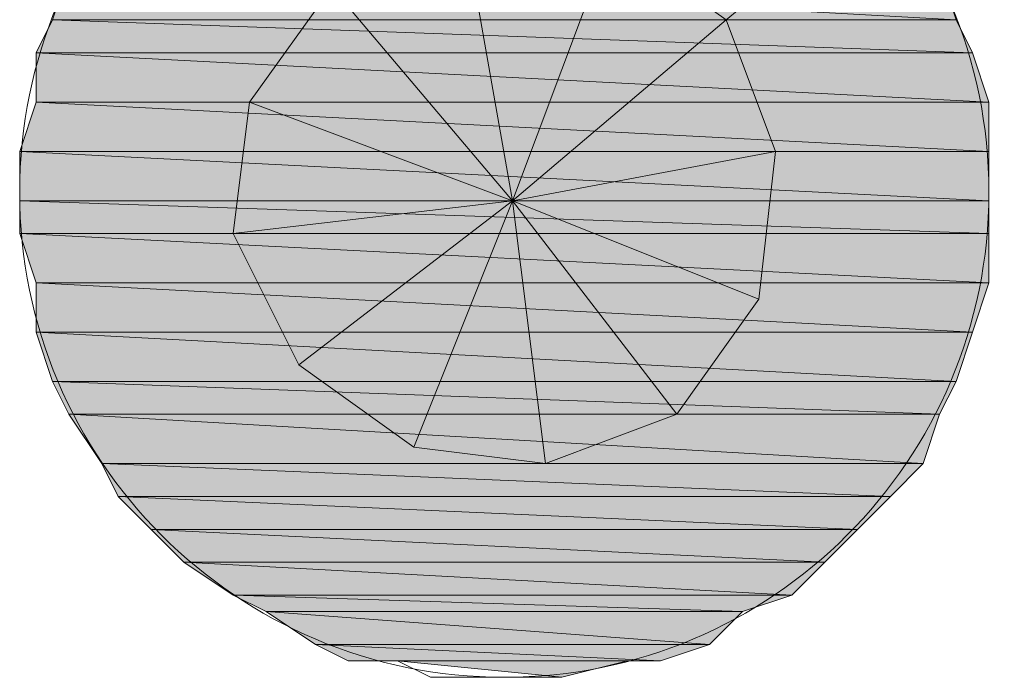
# Model space of a CAD drawing. Units: millimetres. Extents: x -156 to 119, y -662 to -463.
# Drawn here: x -92 to -91, y -575 to -574 of the extents above; entities that cross this region are included whole.
import ezdxf

# ---------------------------------------------------------------- set-up
doc = ezdxf.new("R2010")
doc.units = ezdxf.units.MM
doc.header["$LTSCALE"] = 4
doc.layers.add('Layer 1', color=7, linetype='Continuous', lineweight=0)

msp = doc.modelspace()

# ---------------------------------------------------------------- hatches: boundary and pattern name
at = {"layer": 'Layer 1'}
h = msp.add_hatch(color=7, dxfattribs=at)
h.dxf.hatch_style = 2
edge = h.paths.add_edge_path()
edge.add_spline(control_points=[(-90.8594, -573.751), (-90.8594, -573.751), (-91.0076, -573.6452), (-91.0076, -573.6452), (-91.0076, -573.6452), (-91.1346, -573.9839), (-91.1346, -573.9839), (-91.1346, -573.9839), (-90.8594, -573.751), (-90.8594, -573.751)], knot_values=[0, 0, 0, 0, 1, 1, 1, 2, 2, 2, 3, 3, 3, 3], degree=3, periodic=0)
edge = h.paths.add_edge_path()
edge.add_spline(control_points=[(-91.0076, -573.6452), (-91.0076, -573.6452), (-91.1346, -573.9839), (-91.1346, -573.9839), (-91.1346, -573.9839), (-91.1981, -573.624), (-91.1981, -573.624), (-91.1981, -573.624), (-91.0076, -573.6452), (-91.0076, -573.6452)], knot_values=[0, 0, 0, 0, 1, 1, 1, 2, 2, 2, 3, 3, 3, 3], degree=3, periodic=0)
edge = h.paths.add_edge_path()
edge.add_spline(control_points=[(-91.1346, -573.9839), (-91.1346, -573.9839), (-91.1981, -573.624), (-91.1981, -573.624), (-91.1981, -573.624), (-91.3674, -573.7087), (-91.3674, -573.7087), (-91.3674, -573.7087), (-91.1346, -573.9839), (-91.1346, -573.9839)], knot_values=[0, 0, 0, 0, 1, 1, 1, 2, 2, 2, 3, 3, 3, 3], degree=3, periodic=0)
h = msp.add_hatch(color=7, dxfattribs=at)
h.dxf.hatch_style = 2
edge = h.paths.add_edge_path()
edge.add_spline(control_points=[(-90.5843, -573.6875), (-90.5843, -573.6875), (-91.7061, -573.6875), (-91.7061, -573.6875), (-91.7061, -573.6875), (-90.5631, -573.751), (-90.5631, -573.751), (-90.5631, -573.751), (-90.5843, -573.6875), (-90.5843, -573.6875)], knot_values=[0, 0, 0, 0, 1, 1, 1, 2, 2, 2, 3, 3, 3, 3], degree=3, periodic=0)
edge = h.paths.add_edge_path()
edge.add_spline(control_points=[(-91.7061, -573.6875), (-91.7061, -573.6875), (-90.5631, -573.751), (-90.5631, -573.751), (-90.5631, -573.751), (-91.7272, -573.751), (-91.7272, -573.751), (-91.7272, -573.751), (-91.7061, -573.6875), (-91.7061, -573.6875)], knot_values=[0, 0, 0, 0, 1, 1, 1, 2, 2, 2, 3, 3, 3, 3], degree=3, periodic=0)
h = msp.add_hatch(color=7, dxfattribs=at)
h.dxf.hatch_style = 2
edge = h.paths.add_edge_path()
edge.add_spline(control_points=[(-91.3674, -573.7087), (-91.3674, -573.7087), (-91.4733, -573.8569), (-91.4733, -573.8569), (-91.4733, -573.8569), (-91.1346, -573.9839), (-91.1346, -573.9839), (-91.1346, -573.9839), (-91.3674, -573.7087), (-91.3674, -573.7087)], knot_values=[0, 0, 0, 0, 1, 1, 1, 2, 2, 2, 3, 3, 3, 3], degree=3, periodic=0)
edge = h.paths.add_edge_path()
edge.add_spline(control_points=[(-91.4733, -573.8569), (-91.4733, -573.8569), (-91.1346, -573.9839), (-91.1346, -573.9839), (-91.1346, -573.9839), (-91.4944, -574.0262), (-91.4944, -574.0262), (-91.4944, -574.0262), (-91.4733, -573.8569), (-91.4733, -573.8569)], knot_values=[0, 0, 0, 0, 1, 1, 1, 2, 2, 2, 3, 3, 3, 3], degree=3, periodic=0)
edge = h.paths.add_edge_path()
edge.add_spline(control_points=[(-91.1346, -573.9839), (-91.1346, -573.9839), (-91.4944, -574.0262), (-91.4944, -574.0262), (-91.4944, -574.0262), (-91.4098, -574.1955), (-91.4098, -574.1955), (-91.4098, -574.1955), (-91.1346, -573.9839), (-91.1346, -573.9839)], knot_values=[0, 0, 0, 0, 1, 1, 1, 2, 2, 2, 3, 3, 3, 3], degree=3, periodic=0)
h = msp.add_hatch(color=7, dxfattribs=at)
h.dxf.hatch_style = 2
edge = h.paths.add_edge_path()
edge.add_spline(control_points=[(-90.5631, -573.751), (-90.5631, -573.751), (-91.7272, -573.751), (-91.7272, -573.751), (-91.7272, -573.751), (-90.5419, -573.7934), (-90.5419, -573.7934), (-90.5419, -573.7934), (-90.5631, -573.751), (-90.5631, -573.751)], knot_values=[0, 0, 0, 0, 1, 1, 1, 2, 2, 2, 3, 3, 3, 3], degree=3, periodic=0)
edge = h.paths.add_edge_path()
edge.add_spline(control_points=[(-91.7272, -573.751), (-91.7272, -573.751), (-90.5419, -573.7934), (-90.5419, -573.7934), (-90.5419, -573.7934), (-91.7484, -573.7934), (-91.7484, -573.7934), (-91.7484, -573.7934), (-91.7272, -573.751), (-91.7272, -573.751)], knot_values=[0, 0, 0, 0, 1, 1, 1, 2, 2, 2, 3, 3, 3, 3], degree=3, periodic=0)
h = msp.add_hatch(color=7, dxfattribs=at)
h.dxf.hatch_style = 2
edge = h.paths.add_edge_path()
edge.add_spline(control_points=[(-90.9229, -574.259), (-90.9229, -574.259), (-90.8171, -574.1109), (-90.8171, -574.1109), (-90.8171, -574.1109), (-91.1346, -573.9839), (-91.1346, -573.9839), (-91.1346, -573.9839), (-90.9229, -574.259), (-90.9229, -574.259)], knot_values=[0, 0, 0, 0, 1, 1, 1, 2, 2, 2, 3, 3, 3, 3], degree=3, periodic=0)
edge = h.paths.add_edge_path()
edge.add_spline(control_points=[(-90.8171, -574.1109), (-90.8171, -574.1109), (-91.1346, -573.9839), (-91.1346, -573.9839), (-91.1346, -573.9839), (-90.7959, -573.9204), (-90.7959, -573.9204), (-90.7959, -573.9204), (-90.8171, -574.1109), (-90.8171, -574.1109)], knot_values=[0, 0, 0, 0, 1, 1, 1, 2, 2, 2, 3, 3, 3, 3], degree=3, periodic=0)
edge = h.paths.add_edge_path()
edge.add_spline(control_points=[(-91.1346, -573.9839), (-91.1346, -573.9839), (-90.7959, -573.9204), (-90.7959, -573.9204), (-90.7959, -573.9204), (-90.8594, -573.751), (-90.8594, -573.751), (-90.8594, -573.751), (-91.1346, -573.9839), (-91.1346, -573.9839)], knot_values=[0, 0, 0, 0, 1, 1, 1, 2, 2, 2, 3, 3, 3, 3], degree=3, periodic=0)
h = msp.add_hatch(color=7, dxfattribs=at)
h.dxf.hatch_style = 2
edge = h.paths.add_edge_path()
edge.add_spline(control_points=[(-90.5419, -573.7934), (-90.5419, -573.7934), (-91.7484, -573.7934), (-91.7484, -573.7934), (-91.7484, -573.7934), (-90.5208, -573.8569), (-90.5208, -573.8569), (-90.5208, -573.8569), (-90.5419, -573.7934), (-90.5419, -573.7934)], knot_values=[0, 0, 0, 0, 1, 1, 1, 2, 2, 2, 3, 3, 3, 3], degree=3, periodic=0)
edge = h.paths.add_edge_path()
edge.add_spline(control_points=[(-91.7484, -573.7934), (-91.7484, -573.7934), (-90.5208, -573.8569), (-90.5208, -573.8569), (-90.5208, -573.8569), (-91.7484, -573.8569), (-91.7484, -573.8569), (-91.7484, -573.8569), (-91.7484, -573.7934), (-91.7484, -573.7934)], knot_values=[0, 0, 0, 0, 1, 1, 1, 2, 2, 2, 3, 3, 3, 3], degree=3, periodic=0)
h = msp.add_hatch(color=7, dxfattribs=at)
h.dxf.hatch_style = 2
edge = h.paths.add_edge_path()
edge.add_spline(control_points=[(-90.5208, -573.8569), (-90.5208, -573.8569), (-91.7484, -573.8569), (-91.7484, -573.8569), (-91.7484, -573.8569), (-90.5208, -573.9204), (-90.5208, -573.9204), (-90.5208, -573.9204), (-90.5208, -573.8569), (-90.5208, -573.8569)], knot_values=[0, 0, 0, 0, 1, 1, 1, 2, 2, 2, 3, 3, 3, 3], degree=3, periodic=0)
edge = h.paths.add_edge_path()
edge.add_spline(control_points=[(-91.7484, -573.8569), (-91.7484, -573.8569), (-90.5208, -573.9204), (-90.5208, -573.9204), (-90.5208, -573.9204), (-91.7696, -573.9204), (-91.7696, -573.9204), (-91.7696, -573.9204), (-91.7484, -573.8569), (-91.7484, -573.8569)], knot_values=[0, 0, 0, 0, 1, 1, 1, 2, 2, 2, 3, 3, 3, 3], degree=3, periodic=0)
h = msp.add_hatch(color=7, dxfattribs=at)
h.dxf.hatch_style = 2
edge = h.paths.add_edge_path()
edge.add_spline(control_points=[(-90.5208, -573.9204), (-90.5208, -573.9204), (-91.7696, -573.9204), (-91.7696, -573.9204), (-91.7696, -573.9204), (-90.5208, -573.9839), (-90.5208, -573.9839), (-90.5208, -573.9839), (-90.5208, -573.9204), (-90.5208, -573.9204)], knot_values=[0, 0, 0, 0, 1, 1, 1, 2, 2, 2, 3, 3, 3, 3], degree=3, periodic=0)
edge = h.paths.add_edge_path()
edge.add_spline(control_points=[(-91.7696, -573.9204), (-91.7696, -573.9204), (-90.5208, -573.9839), (-90.5208, -573.9839), (-90.5208, -573.9839), (-91.7696, -573.9839), (-91.7696, -573.9839), (-91.7696, -573.9839), (-91.7696, -573.9204), (-91.7696, -573.9204)], knot_values=[0, 0, 0, 0, 1, 1, 1, 2, 2, 2, 3, 3, 3, 3], degree=3, periodic=0)
h = msp.add_hatch(color=7, dxfattribs=at)
h.dxf.hatch_style = 2
edge = h.paths.add_edge_path()
edge.add_spline(control_points=[(-90.5208, -573.9839), (-90.5208, -573.9839), (-91.7696, -573.9839), (-91.7696, -573.9839), (-91.7696, -573.9839), (-90.5208, -574.0262), (-90.5208, -574.0262), (-90.5208, -574.0262), (-90.5208, -573.9839), (-90.5208, -573.9839)], knot_values=[0, 0, 0, 0, 1, 1, 1, 2, 2, 2, 3, 3, 3, 3], degree=3, periodic=0)
edge = h.paths.add_edge_path()
edge.add_spline(control_points=[(-91.7696, -573.9839), (-91.7696, -573.9839), (-90.5208, -574.0262), (-90.5208, -574.0262), (-90.5208, -574.0262), (-91.7696, -574.0262), (-91.7696, -574.0262), (-91.7696, -574.0262), (-91.7696, -573.9839), (-91.7696, -573.9839)], knot_values=[0, 0, 0, 0, 1, 1, 1, 2, 2, 2, 3, 3, 3, 3], degree=3, periodic=0)
h = msp.add_hatch(color=7, dxfattribs=at)
h.dxf.hatch_style = 2
edge = h.paths.add_edge_path()
edge.add_spline(control_points=[(-91.4098, -574.1955), (-91.4098, -574.1955), (-91.2616, -574.3014), (-91.2616, -574.3014), (-91.2616, -574.3014), (-91.1346, -573.9839), (-91.1346, -573.9839), (-91.1346, -573.9839), (-91.4098, -574.1955), (-91.4098, -574.1955)], knot_values=[0, 0, 0, 0, 1, 1, 1, 2, 2, 2, 3, 3, 3, 3], degree=3, periodic=0)
edge = h.paths.add_edge_path()
edge.add_spline(control_points=[(-91.2616, -574.3014), (-91.2616, -574.3014), (-91.1346, -573.9839), (-91.1346, -573.9839), (-91.1346, -573.9839), (-91.0923, -574.3225), (-91.0923, -574.3225), (-91.0923, -574.3225), (-91.2616, -574.3014), (-91.2616, -574.3014)], knot_values=[0, 0, 0, 0, 1, 1, 1, 2, 2, 2, 3, 3, 3, 3], degree=3, periodic=0)
edge = h.paths.add_edge_path()
edge.add_spline(control_points=[(-91.1346, -573.9839), (-91.1346, -573.9839), (-91.0923, -574.3225), (-91.0923, -574.3225), (-91.0923, -574.3225), (-90.9229, -574.259), (-90.9229, -574.259), (-90.9229, -574.259), (-91.1346, -573.9839), (-91.1346, -573.9839)], knot_values=[0, 0, 0, 0, 1, 1, 1, 2, 2, 2, 3, 3, 3, 3], degree=3, periodic=0)
h = msp.add_hatch(color=7, dxfattribs=at)
h.dxf.hatch_style = 2
edge = h.paths.add_edge_path()
edge.add_spline(control_points=[(-90.5208, -574.0262), (-90.5208, -574.0262), (-91.7696, -574.0262), (-91.7696, -574.0262), (-91.7696, -574.0262), (-90.5208, -574.0897), (-90.5208, -574.0897), (-90.5208, -574.0897), (-90.5208, -574.0262), (-90.5208, -574.0262)], knot_values=[0, 0, 0, 0, 1, 1, 1, 2, 2, 2, 3, 3, 3, 3], degree=3, periodic=0)
edge = h.paths.add_edge_path()
edge.add_spline(control_points=[(-91.7696, -574.0262), (-91.7696, -574.0262), (-90.5208, -574.0897), (-90.5208, -574.0897), (-90.5208, -574.0897), (-91.7484, -574.0897), (-91.7484, -574.0897), (-91.7484, -574.0897), (-91.7696, -574.0262), (-91.7696, -574.0262)], knot_values=[0, 0, 0, 0, 1, 1, 1, 2, 2, 2, 3, 3, 3, 3], degree=3, periodic=0)
h = msp.add_hatch(color=7, dxfattribs=at)
h.dxf.hatch_style = 2
edge = h.paths.add_edge_path()
edge.add_spline(control_points=[(-90.5208, -574.0897), (-90.5208, -574.0897), (-91.7484, -574.0897), (-91.7484, -574.0897), (-91.7484, -574.0897), (-90.5419, -574.1532), (-90.5419, -574.1532), (-90.5419, -574.1532), (-90.5208, -574.0897), (-90.5208, -574.0897)], knot_values=[0, 0, 0, 0, 1, 1, 1, 2, 2, 2, 3, 3, 3, 3], degree=3, periodic=0)
edge = h.paths.add_edge_path()
edge.add_spline(control_points=[(-91.7484, -574.0897), (-91.7484, -574.0897), (-90.5419, -574.1532), (-90.5419, -574.1532), (-90.5419, -574.1532), (-91.7484, -574.1532), (-91.7484, -574.1532), (-91.7484, -574.1532), (-91.7484, -574.0897), (-91.7484, -574.0897)], knot_values=[0, 0, 0, 0, 1, 1, 1, 2, 2, 2, 3, 3, 3, 3], degree=3, periodic=0)
h = msp.add_hatch(color=7, dxfattribs=at)
h.dxf.hatch_style = 2
edge = h.paths.add_edge_path()
edge.add_spline(control_points=[(-90.5419, -574.1532), (-90.5419, -574.1532), (-91.7484, -574.1532), (-91.7484, -574.1532), (-91.7484, -574.1532), (-90.5631, -574.2167), (-90.5631, -574.2167), (-90.5631, -574.2167), (-90.5419, -574.1532), (-90.5419, -574.1532)], knot_values=[0, 0, 0, 0, 1, 1, 1, 2, 2, 2, 3, 3, 3, 3], degree=3, periodic=0)
edge = h.paths.add_edge_path()
edge.add_spline(control_points=[(-91.7484, -574.1532), (-91.7484, -574.1532), (-90.5631, -574.2167), (-90.5631, -574.2167), (-90.5631, -574.2167), (-91.7272, -574.2167), (-91.7272, -574.2167), (-91.7272, -574.2167), (-91.7484, -574.1532), (-91.7484, -574.1532)], knot_values=[0, 0, 0, 0, 1, 1, 1, 2, 2, 2, 3, 3, 3, 3], degree=3, periodic=0)
h = msp.add_hatch(color=7, dxfattribs=at)
h.dxf.hatch_style = 2
edge = h.paths.add_edge_path()
edge.add_spline(control_points=[(-90.5631, -574.2167), (-90.5631, -574.2167), (-91.7272, -574.2167), (-91.7272, -574.2167), (-91.7272, -574.2167), (-90.5843, -574.259), (-90.5843, -574.259), (-90.5843, -574.259), (-90.5631, -574.2167), (-90.5631, -574.2167)], knot_values=[0, 0, 0, 0, 1, 1, 1, 2, 2, 2, 3, 3, 3, 3], degree=3, periodic=0)
edge = h.paths.add_edge_path()
edge.add_spline(control_points=[(-91.7272, -574.2167), (-91.7272, -574.2167), (-90.5843, -574.259), (-90.5843, -574.259), (-90.5843, -574.259), (-91.7061, -574.259), (-91.7061, -574.259), (-91.7061, -574.259), (-91.7272, -574.2167), (-91.7272, -574.2167)], knot_values=[0, 0, 0, 0, 1, 1, 1, 2, 2, 2, 3, 3, 3, 3], degree=3, periodic=0)
h = msp.add_hatch(color=7, dxfattribs=at)
h.dxf.hatch_style = 2
edge = h.paths.add_edge_path()
edge.add_spline(control_points=[(-90.5843, -574.259), (-90.5843, -574.259), (-91.7061, -574.259), (-91.7061, -574.259), (-91.7061, -574.259), (-90.6054, -574.3225), (-90.6054, -574.3225), (-90.6054, -574.3225), (-90.5843, -574.259), (-90.5843, -574.259)], knot_values=[0, 0, 0, 0, 1, 1, 1, 2, 2, 2, 3, 3, 3, 3], degree=3, periodic=0)
edge = h.paths.add_edge_path()
edge.add_spline(control_points=[(-91.7061, -574.259), (-91.7061, -574.259), (-90.6054, -574.3225), (-90.6054, -574.3225), (-90.6054, -574.3225), (-91.6638, -574.3225), (-91.6638, -574.3225), (-91.6638, -574.3225), (-91.7061, -574.259), (-91.7061, -574.259)], knot_values=[0, 0, 0, 0, 1, 1, 1, 2, 2, 2, 3, 3, 3, 3], degree=3, periodic=0)
h = msp.add_hatch(color=7, dxfattribs=at)
h.dxf.hatch_style = 2
edge = h.paths.add_edge_path()
edge.add_spline(control_points=[(-90.6054, -574.3225), (-90.6054, -574.3225), (-91.6638, -574.3225), (-91.6638, -574.3225), (-91.6638, -574.3225), (-90.6478, -574.3649), (-90.6478, -574.3649), (-90.6478, -574.3649), (-90.6054, -574.3225), (-90.6054, -574.3225)], knot_values=[0, 0, 0, 0, 1, 1, 1, 2, 2, 2, 3, 3, 3, 3], degree=3, periodic=0)
edge = h.paths.add_edge_path()
edge.add_spline(control_points=[(-91.6638, -574.3225), (-91.6638, -574.3225), (-90.6478, -574.3649), (-90.6478, -574.3649), (-90.6478, -574.3649), (-91.6426, -574.3649), (-91.6426, -574.3649), (-91.6426, -574.3649), (-91.6638, -574.3225), (-91.6638, -574.3225)], knot_values=[0, 0, 0, 0, 1, 1, 1, 2, 2, 2, 3, 3, 3, 3], degree=3, periodic=0)
h = msp.add_hatch(color=7, dxfattribs=at)
h.dxf.hatch_style = 2
edge = h.paths.add_edge_path()
edge.add_spline(control_points=[(-90.6478, -574.3649), (-90.6478, -574.3649), (-91.6426, -574.3649), (-91.6426, -574.3649), (-91.6426, -574.3649), (-90.6901, -574.4072), (-90.6901, -574.4072), (-90.6901, -574.4072), (-90.6478, -574.3649), (-90.6478, -574.3649)], knot_values=[0, 0, 0, 0, 1, 1, 1, 2, 2, 2, 3, 3, 3, 3], degree=3, periodic=0)
edge = h.paths.add_edge_path()
edge.add_spline(control_points=[(-91.6426, -574.3649), (-91.6426, -574.3649), (-90.6901, -574.4072), (-90.6901, -574.4072), (-90.6901, -574.4072), (-91.6003, -574.4072), (-91.6003, -574.4072), (-91.6003, -574.4072), (-91.6426, -574.3649), (-91.6426, -574.3649)], knot_values=[0, 0, 0, 0, 1, 1, 1, 2, 2, 2, 3, 3, 3, 3], degree=3, periodic=0)
h = msp.add_hatch(color=7, dxfattribs=at)
h.dxf.hatch_style = 2
edge = h.paths.add_edge_path()
edge.add_spline(control_points=[(-90.6901, -574.4072), (-90.6901, -574.4072), (-91.6003, -574.4072), (-91.6003, -574.4072), (-91.6003, -574.4072), (-90.7324, -574.4495), (-90.7324, -574.4495), (-90.7324, -574.4495), (-90.6901, -574.4072), (-90.6901, -574.4072)], knot_values=[0, 0, 0, 0, 1, 1, 1, 2, 2, 2, 3, 3, 3, 3], degree=3, periodic=0)
edge = h.paths.add_edge_path()
edge.add_spline(control_points=[(-91.6003, -574.4072), (-91.6003, -574.4072), (-90.7324, -574.4495), (-90.7324, -574.4495), (-90.7324, -574.4495), (-91.5579, -574.4495), (-91.5579, -574.4495), (-91.5579, -574.4495), (-91.6003, -574.4072), (-91.6003, -574.4072)], knot_values=[0, 0, 0, 0, 1, 1, 1, 2, 2, 2, 3, 3, 3, 3], degree=3, periodic=0)
h = msp.add_hatch(color=7, dxfattribs=at)
h.dxf.hatch_style = 2
edge = h.paths.add_edge_path()
edge.add_spline(control_points=[(-90.7324, -574.4495), (-90.7324, -574.4495), (-91.5579, -574.4495), (-91.5579, -574.4495), (-91.5579, -574.4495), (-90.7747, -574.4919), (-90.7747, -574.4919), (-90.7747, -574.4919), (-90.7324, -574.4495), (-90.7324, -574.4495)], knot_values=[0, 0, 0, 0, 1, 1, 1, 2, 2, 2, 3, 3, 3, 3], degree=3, periodic=0)
edge = h.paths.add_edge_path()
edge.add_spline(control_points=[(-91.5579, -574.4495), (-91.5579, -574.4495), (-90.7747, -574.4919), (-90.7747, -574.4919), (-90.7747, -574.4919), (-91.4944, -574.4919), (-91.4944, -574.4919), (-91.4944, -574.4919), (-91.5579, -574.4495), (-91.5579, -574.4495)], knot_values=[0, 0, 0, 0, 1, 1, 1, 2, 2, 2, 3, 3, 3, 3], degree=3, periodic=0)
h = msp.add_hatch(color=7, dxfattribs=at)
h.dxf.hatch_style = 2
edge = h.paths.add_edge_path()
edge.add_spline(control_points=[(-90.7747, -574.4919), (-90.7747, -574.4919), (-91.4944, -574.4919), (-91.4944, -574.4919), (-91.4944, -574.4919), (-90.8383, -574.513), (-90.8383, -574.513), (-90.8383, -574.513), (-90.7747, -574.4919), (-90.7747, -574.4919)], knot_values=[0, 0, 0, 0, 1, 1, 1, 2, 2, 2, 3, 3, 3, 3], degree=3, periodic=0)
edge = h.paths.add_edge_path()
edge.add_spline(control_points=[(-91.4944, -574.4919), (-91.4944, -574.4919), (-90.8383, -574.513), (-90.8383, -574.513), (-90.8383, -574.513), (-91.4521, -574.513), (-91.4521, -574.513), (-91.4521, -574.513), (-91.4944, -574.4919), (-91.4944, -574.4919)], knot_values=[0, 0, 0, 0, 1, 1, 1, 2, 2, 2, 3, 3, 3, 3], degree=3, periodic=0)
h = msp.add_hatch(color=7, dxfattribs=at)
h.dxf.hatch_style = 2
edge = h.paths.add_edge_path()
edge.add_spline(control_points=[(-90.8383, -574.513), (-90.8383, -574.513), (-91.4521, -574.513), (-91.4521, -574.513), (-91.4521, -574.513), (-90.8806, -574.5554), (-90.8806, -574.5554), (-90.8806, -574.5554), (-90.8383, -574.513), (-90.8383, -574.513)], knot_values=[0, 0, 0, 0, 1, 1, 1, 2, 2, 2, 3, 3, 3, 3], degree=3, periodic=0)
edge = h.paths.add_edge_path()
edge.add_spline(control_points=[(-91.4521, -574.513), (-91.4521, -574.513), (-90.8806, -574.5554), (-90.8806, -574.5554), (-90.8806, -574.5554), (-91.3886, -574.5554), (-91.3886, -574.5554), (-91.3886, -574.5554), (-91.4521, -574.513), (-91.4521, -574.513)], knot_values=[0, 0, 0, 0, 1, 1, 1, 2, 2, 2, 3, 3, 3, 3], degree=3, periodic=0)
h = msp.add_hatch(color=7, dxfattribs=at)
h.dxf.hatch_style = 2
edge = h.paths.add_edge_path()
edge.add_spline(control_points=[(-90.8806, -574.5554), (-90.8806, -574.5554), (-91.3886, -574.5554), (-91.3886, -574.5554), (-91.3886, -574.5554), (-90.9441, -574.5765), (-90.9441, -574.5765), (-90.9441, -574.5765), (-90.8806, -574.5554), (-90.8806, -574.5554)], knot_values=[0, 0, 0, 0, 1, 1, 1, 2, 2, 2, 3, 3, 3, 3], degree=3, periodic=0)
edge = h.paths.add_edge_path()
edge.add_spline(control_points=[(-91.3886, -574.5554), (-91.3886, -574.5554), (-90.9441, -574.5765), (-90.9441, -574.5765), (-90.9441, -574.5765), (-91.3463, -574.5765), (-91.3463, -574.5765), (-91.3463, -574.5765), (-91.3886, -574.5554), (-91.3886, -574.5554)], knot_values=[0, 0, 0, 0, 1, 1, 1, 2, 2, 2, 3, 3, 3, 3], degree=3, periodic=0)
h = msp.add_hatch(color=7, dxfattribs=at)
h.dxf.hatch_style = 2
edge = h.paths.add_edge_path()
edge.add_spline(control_points=[(-90.9441, -574.5765), (-90.9441, -574.5765), (-91.3463, -574.5765), (-91.3463, -574.5765), (-91.3463, -574.5765), (-90.9864, -574.5765), (-90.9864, -574.5765), (-90.9864, -574.5765), (-90.9441, -574.5765), (-90.9441, -574.5765)], knot_values=[0, 0, 0, 0, 1, 1, 1, 2, 2, 2, 3, 3, 3, 3], degree=3, periodic=0)
edge = h.paths.add_edge_path()
edge.add_spline(control_points=[(-91.3463, -574.5765), (-91.3463, -574.5765), (-90.9864, -574.5765), (-90.9864, -574.5765), (-90.9864, -574.5765), (-91.2827, -574.5765), (-91.2827, -574.5765), (-91.2827, -574.5765), (-91.3463, -574.5765), (-91.3463, -574.5765)], knot_values=[0, 0, 0, 0, 1, 1, 1, 2, 2, 2, 3, 3, 3, 3], degree=3, periodic=0)
h = msp.add_hatch(color=7, dxfattribs=at)
h.dxf.hatch_style = 2
h.paths.add_polyline_path([(-91.2827, -574.5765), (-90.9864, -574.5765), (-91.0711, -574.5977)])

# ---------------------------------------------------------------- linework, layer by layer
at = {"layer": 'Layer 1', "color": 7, "lineweight": 9}
msp.add_lwpolyline([(-90.8594, -573.751), (-90.6054, -573.5394), (-75.3231, -561.2627), (-50.0501, -561.2627)], dxfattribs=at)
at = {"layer": 'Layer 1'}
msp.add_lwpolyline([(-91.2827, -574.5765), (-90.9864, -574.5765), (-91.0711, -574.5977)], close=True, dxfattribs=at)
at = {"layer": 'Layer 1', "color": 7, "lineweight": 0}
msp.add_lwpolyline([(-91.2827, -574.5765), (-90.9864, -574.5765), (-91.0711, -574.5977)], close=True, dxfattribs=at)
at = {"layer": 'Layer 1', "color": 7, "lineweight": 9}
msp.add_open_spline([(-90.5208, -573.9733), (-90.5208, -573.6284), (-90.8003, -573.3489), (-91.1452, -573.3489), (-91.49, -573.3489), (-91.7696, -573.6284), (-91.7696, -573.9733), (-91.7696, -574.3182), (-91.49, -574.5977), (-91.1452, -574.5977), (-90.8003, -574.5977), (-90.5208, -574.3182), (-90.5208, -573.9733)], degree=3, knots=[0, 0, 0, 0, 1, 1, 1, 2, 2, 2, 3, 3, 3, 4, 4, 4, 4], dxfattribs=at)
at = {"layer": 'Layer 1'}
for points in [[(-91.1346, -573.9839), (-91.1346, -573.9839), (-91.1981, -573.624), (-91.1981, -573.624), (-91.1981, -573.624), (-91.3674, -573.7087), (-91.3674, -573.7087), (-91.3674, -573.7087), (-91.1346, -573.9839), (-91.1346, -573.9839)], [(-91.0076, -573.6452), (-91.0076, -573.6452), (-91.1346, -573.9839), (-91.1346, -573.9839), (-91.1346, -573.9839), (-91.1981, -573.624), (-91.1981, -573.624), (-91.1981, -573.624), (-91.0076, -573.6452), (-91.0076, -573.6452)], [(-90.8594, -573.751), (-90.8594, -573.751), (-91.0076, -573.6452), (-91.0076, -573.6452), (-91.0076, -573.6452), (-91.1346, -573.9839), (-91.1346, -573.9839), (-91.1346, -573.9839), (-90.8594, -573.751), (-90.8594, -573.751)], [(-91.7061, -573.6875), (-91.7061, -573.6875), (-90.5631, -573.751), (-90.5631, -573.751), (-90.5631, -573.751), (-91.7272, -573.751), (-91.7272, -573.751), (-91.7272, -573.751), (-91.7061, -573.6875), (-91.7061, -573.6875)], [(-90.5843, -573.6875), (-90.5843, -573.6875), (-91.7061, -573.6875), (-91.7061, -573.6875), (-91.7061, -573.6875), (-90.5631, -573.751), (-90.5631, -573.751), (-90.5631, -573.751), (-90.5843, -573.6875), (-90.5843, -573.6875)], [(-91.3674, -573.7087), (-91.3674, -573.7087), (-91.4733, -573.8569), (-91.4733, -573.8569), (-91.4733, -573.8569), (-91.1346, -573.9839), (-91.1346, -573.9839), (-91.1346, -573.9839), (-91.3674, -573.7087), (-91.3674, -573.7087)], [(-91.7272, -573.751), (-91.7272, -573.751), (-90.5419, -573.7934), (-90.5419, -573.7934), (-90.5419, -573.7934), (-91.7484, -573.7934), (-91.7484, -573.7934), (-91.7484, -573.7934), (-91.7272, -573.751), (-91.7272, -573.751)], [(-90.5631, -573.751), (-90.5631, -573.751), (-91.7272, -573.751), (-91.7272, -573.751), (-91.7272, -573.751), (-90.5419, -573.7934), (-90.5419, -573.7934), (-90.5419, -573.7934), (-90.5631, -573.751), (-90.5631, -573.751)], [(-91.1346, -573.9839), (-91.1346, -573.9839), (-90.7959, -573.9204), (-90.7959, -573.9204), (-90.7959, -573.9204), (-90.8594, -573.751), (-90.8594, -573.751), (-90.8594, -573.751), (-91.1346, -573.9839), (-91.1346, -573.9839)], [(-90.5419, -573.7934), (-90.5419, -573.7934), (-91.7484, -573.7934), (-91.7484, -573.7934), (-91.7484, -573.7934), (-90.5208, -573.8569), (-90.5208, -573.8569), (-90.5208, -573.8569), (-90.5419, -573.7934), (-90.5419, -573.7934)], [(-91.7484, -573.7934), (-91.7484, -573.7934), (-90.5208, -573.8569), (-90.5208, -573.8569), (-90.5208, -573.8569), (-91.7484, -573.8569), (-91.7484, -573.8569), (-91.7484, -573.8569), (-91.7484, -573.7934), (-91.7484, -573.7934)], [(-91.7484, -573.8569), (-91.7484, -573.8569), (-90.5208, -573.9204), (-90.5208, -573.9204), (-90.5208, -573.9204), (-91.7696, -573.9204), (-91.7696, -573.9204), (-91.7696, -573.9204), (-91.7484, -573.8569), (-91.7484, -573.8569)], [(-90.5208, -573.8569), (-90.5208, -573.8569), (-91.7484, -573.8569), (-91.7484, -573.8569), (-91.7484, -573.8569), (-90.5208, -573.9204), (-90.5208, -573.9204), (-90.5208, -573.9204), (-90.5208, -573.8569), (-90.5208, -573.8569)], [(-91.4733, -573.8569), (-91.4733, -573.8569), (-91.1346, -573.9839), (-91.1346, -573.9839), (-91.1346, -573.9839), (-91.4944, -574.0262), (-91.4944, -574.0262), (-91.4944, -574.0262), (-91.4733, -573.8569), (-91.4733, -573.8569)], [(-90.5208, -573.9204), (-90.5208, -573.9204), (-91.7696, -573.9204), (-91.7696, -573.9204), (-91.7696, -573.9204), (-90.5208, -573.9839), (-90.5208, -573.9839), (-90.5208, -573.9839), (-90.5208, -573.9204), (-90.5208, -573.9204)], [(-91.7696, -573.9204), (-91.7696, -573.9204), (-90.5208, -573.9839), (-90.5208, -573.9839), (-90.5208, -573.9839), (-91.7696, -573.9839), (-91.7696, -573.9839), (-91.7696, -573.9839), (-91.7696, -573.9204), (-91.7696, -573.9204)], [(-90.8171, -574.1109), (-90.8171, -574.1109), (-91.1346, -573.9839), (-91.1346, -573.9839), (-91.1346, -573.9839), (-90.7959, -573.9204), (-90.7959, -573.9204), (-90.7959, -573.9204), (-90.8171, -574.1109), (-90.8171, -574.1109)], [(-90.5208, -573.9839), (-90.5208, -573.9839), (-91.7696, -573.9839), (-91.7696, -573.9839), (-91.7696, -573.9839), (-90.5208, -574.0262), (-90.5208, -574.0262), (-90.5208, -574.0262), (-90.5208, -573.9839), (-90.5208, -573.9839)], [(-91.7696, -573.9839), (-91.7696, -573.9839), (-90.5208, -574.0262), (-90.5208, -574.0262), (-90.5208, -574.0262), (-91.7696, -574.0262), (-91.7696, -574.0262), (-91.7696, -574.0262), (-91.7696, -573.9839), (-91.7696, -573.9839)], [(-91.1346, -573.9839), (-91.1346, -573.9839), (-91.4944, -574.0262), (-91.4944, -574.0262), (-91.4944, -574.0262), (-91.4098, -574.1955), (-91.4098, -574.1955), (-91.4098, -574.1955), (-91.1346, -573.9839), (-91.1346, -573.9839)], [(-91.4098, -574.1955), (-91.4098, -574.1955), (-91.2616, -574.3014), (-91.2616, -574.3014), (-91.2616, -574.3014), (-91.1346, -573.9839), (-91.1346, -573.9839), (-91.1346, -573.9839), (-91.4098, -574.1955), (-91.4098, -574.1955)], [(-91.2616, -574.3014), (-91.2616, -574.3014), (-91.1346, -573.9839), (-91.1346, -573.9839), (-91.1346, -573.9839), (-91.0923, -574.3225), (-91.0923, -574.3225), (-91.0923, -574.3225), (-91.2616, -574.3014), (-91.2616, -574.3014)], [(-91.1346, -573.9839), (-91.1346, -573.9839), (-91.0923, -574.3225), (-91.0923, -574.3225), (-91.0923, -574.3225), (-90.9229, -574.259), (-90.9229, -574.259), (-90.9229, -574.259), (-91.1346, -573.9839), (-91.1346, -573.9839)], [(-90.9229, -574.259), (-90.9229, -574.259), (-90.8171, -574.1109), (-90.8171, -574.1109), (-90.8171, -574.1109), (-91.1346, -573.9839), (-91.1346, -573.9839), (-91.1346, -573.9839), (-90.9229, -574.259), (-90.9229, -574.259)], [(-90.5208, -574.0262), (-90.5208, -574.0262), (-91.7696, -574.0262), (-91.7696, -574.0262), (-91.7696, -574.0262), (-90.5208, -574.0897), (-90.5208, -574.0897), (-90.5208, -574.0897), (-90.5208, -574.0262), (-90.5208, -574.0262)], [(-91.7696, -574.0262), (-91.7696, -574.0262), (-90.5208, -574.0897), (-90.5208, -574.0897), (-90.5208, -574.0897), (-91.7484, -574.0897), (-91.7484, -574.0897), (-91.7484, -574.0897), (-91.7696, -574.0262), (-91.7696, -574.0262)], [(-90.5208, -574.0897), (-90.5208, -574.0897), (-91.7484, -574.0897), (-91.7484, -574.0897), (-91.7484, -574.0897), (-90.5419, -574.1532), (-90.5419, -574.1532), (-90.5419, -574.1532), (-90.5208, -574.0897), (-90.5208, -574.0897)], [(-91.7484, -574.0897), (-91.7484, -574.0897), (-90.5419, -574.1532), (-90.5419, -574.1532), (-90.5419, -574.1532), (-91.7484, -574.1532), (-91.7484, -574.1532), (-91.7484, -574.1532), (-91.7484, -574.0897), (-91.7484, -574.0897)], [(-90.5419, -574.1532), (-90.5419, -574.1532), (-91.7484, -574.1532), (-91.7484, -574.1532), (-91.7484, -574.1532), (-90.5631, -574.2167), (-90.5631, -574.2167), (-90.5631, -574.2167), (-90.5419, -574.1532), (-90.5419, -574.1532)], [(-91.7484, -574.1532), (-91.7484, -574.1532), (-90.5631, -574.2167), (-90.5631, -574.2167), (-90.5631, -574.2167), (-91.7272, -574.2167), (-91.7272, -574.2167), (-91.7272, -574.2167), (-91.7484, -574.1532), (-91.7484, -574.1532)], [(-90.5631, -574.2167), (-90.5631, -574.2167), (-91.7272, -574.2167), (-91.7272, -574.2167), (-91.7272, -574.2167), (-90.5843, -574.259), (-90.5843, -574.259), (-90.5843, -574.259), (-90.5631, -574.2167), (-90.5631, -574.2167)], [(-91.7272, -574.2167), (-91.7272, -574.2167), (-90.5843, -574.259), (-90.5843, -574.259), (-90.5843, -574.259), (-91.7061, -574.259), (-91.7061, -574.259), (-91.7061, -574.259), (-91.7272, -574.2167), (-91.7272, -574.2167)], [(-90.5843, -574.259), (-90.5843, -574.259), (-91.7061, -574.259), (-91.7061, -574.259), (-91.7061, -574.259), (-90.6054, -574.3225), (-90.6054, -574.3225), (-90.6054, -574.3225), (-90.5843, -574.259), (-90.5843, -574.259)], [(-91.7061, -574.259), (-91.7061, -574.259), (-90.6054, -574.3225), (-90.6054, -574.3225), (-90.6054, -574.3225), (-91.6638, -574.3225), (-91.6638, -574.3225), (-91.6638, -574.3225), (-91.7061, -574.259), (-91.7061, -574.259)], [(-90.6054, -574.3225), (-90.6054, -574.3225), (-91.6638, -574.3225), (-91.6638, -574.3225), (-91.6638, -574.3225), (-90.6478, -574.3649), (-90.6478, -574.3649), (-90.6478, -574.3649), (-90.6054, -574.3225), (-90.6054, -574.3225)], [(-91.6638, -574.3225), (-91.6638, -574.3225), (-90.6478, -574.3649), (-90.6478, -574.3649), (-90.6478, -574.3649), (-91.6426, -574.3649), (-91.6426, -574.3649), (-91.6426, -574.3649), (-91.6638, -574.3225), (-91.6638, -574.3225)], [(-90.6478, -574.3649), (-90.6478, -574.3649), (-91.6426, -574.3649), (-91.6426, -574.3649), (-91.6426, -574.3649), (-90.6901, -574.4072), (-90.6901, -574.4072), (-90.6901, -574.4072), (-90.6478, -574.3649), (-90.6478, -574.3649)], [(-91.6426, -574.3649), (-91.6426, -574.3649), (-90.6901, -574.4072), (-90.6901, -574.4072), (-90.6901, -574.4072), (-91.6003, -574.4072), (-91.6003, -574.4072), (-91.6003, -574.4072), (-91.6426, -574.3649), (-91.6426, -574.3649)], [(-90.6901, -574.4072), (-90.6901, -574.4072), (-91.6003, -574.4072), (-91.6003, -574.4072), (-91.6003, -574.4072), (-90.7324, -574.4495), (-90.7324, -574.4495), (-90.7324, -574.4495), (-90.6901, -574.4072), (-90.6901, -574.4072)], [(-91.6003, -574.4072), (-91.6003, -574.4072), (-90.7324, -574.4495), (-90.7324, -574.4495), (-90.7324, -574.4495), (-91.5579, -574.4495), (-91.5579, -574.4495), (-91.5579, -574.4495), (-91.6003, -574.4072), (-91.6003, -574.4072)], [(-90.7324, -574.4495), (-90.7324, -574.4495), (-91.5579, -574.4495), (-91.5579, -574.4495), (-91.5579, -574.4495), (-90.7747, -574.4919), (-90.7747, -574.4919), (-90.7747, -574.4919), (-90.7324, -574.4495), (-90.7324, -574.4495)], [(-91.5579, -574.4495), (-91.5579, -574.4495), (-90.7747, -574.4919), (-90.7747, -574.4919), (-90.7747, -574.4919), (-91.4944, -574.4919), (-91.4944, -574.4919), (-91.4944, -574.4919), (-91.5579, -574.4495), (-91.5579, -574.4495)], [(-90.7747, -574.4919), (-90.7747, -574.4919), (-91.4944, -574.4919), (-91.4944, -574.4919), (-91.4944, -574.4919), (-90.8383, -574.513), (-90.8383, -574.513), (-90.8383, -574.513), (-90.7747, -574.4919), (-90.7747, -574.4919)], [(-91.4944, -574.4919), (-91.4944, -574.4919), (-90.8383, -574.513), (-90.8383, -574.513), (-90.8383, -574.513), (-91.4521, -574.513), (-91.4521, -574.513), (-91.4521, -574.513), (-91.4944, -574.4919), (-91.4944, -574.4919)], [(-90.8383, -574.513), (-90.8383, -574.513), (-91.4521, -574.513), (-91.4521, -574.513), (-91.4521, -574.513), (-90.8806, -574.5554), (-90.8806, -574.5554), (-90.8806, -574.5554), (-90.8383, -574.513), (-90.8383, -574.513)], [(-91.4521, -574.513), (-91.4521, -574.513), (-90.8806, -574.5554), (-90.8806, -574.5554), (-90.8806, -574.5554), (-91.3886, -574.5554), (-91.3886, -574.5554), (-91.3886, -574.5554), (-91.4521, -574.513), (-91.4521, -574.513)], [(-90.8806, -574.5554), (-90.8806, -574.5554), (-91.3886, -574.5554), (-91.3886, -574.5554), (-91.3886, -574.5554), (-90.9441, -574.5765), (-90.9441, -574.5765), (-90.9441, -574.5765), (-90.8806, -574.5554), (-90.8806, -574.5554)], [(-91.3886, -574.5554), (-91.3886, -574.5554), (-90.9441, -574.5765), (-90.9441, -574.5765), (-90.9441, -574.5765), (-91.3463, -574.5765), (-91.3463, -574.5765), (-91.3463, -574.5765), (-91.3886, -574.5554), (-91.3886, -574.5554)], [(-90.9441, -574.5765), (-90.9441, -574.5765), (-91.3463, -574.5765), (-91.3463, -574.5765), (-91.3463, -574.5765), (-90.9864, -574.5765), (-90.9864, -574.5765), (-90.9864, -574.5765), (-90.9441, -574.5765), (-90.9441, -574.5765)], [(-91.3463, -574.5765), (-91.3463, -574.5765), (-90.9864, -574.5765), (-90.9864, -574.5765), (-90.9864, -574.5765), (-91.2827, -574.5765), (-91.2827, -574.5765), (-91.2827, -574.5765), (-91.3463, -574.5765), (-91.3463, -574.5765)], [(-91.2827, -574.5765), (-91.2827, -574.5765), (-91.2404, -574.5977), (-91.2404, -574.5977), (-91.2404, -574.5977), (-91.0711, -574.5977), (-91.0711, -574.5977), (-91.0711, -574.5977), (-91.2827, -574.5765), (-91.2827, -574.5765)], [(-91.2404, -574.5977), (-91.2404, -574.5977), (-91.0711, -574.5977), (-91.0711, -574.5977), (-91.0711, -574.5977), (-91.1134, -574.5977), (-91.1134, -574.5977), (-91.1134, -574.5977), (-91.2404, -574.5977), (-91.2404, -574.5977)]]:
    msp.add_open_spline(points, degree=3, knots=[0, 0, 0, 0, 1, 1, 1, 2, 2, 2, 3, 3, 3, 3], dxfattribs=at)
at = {"layer": 'Layer 1', "color": 7, "lineweight": 0}
for points in [[(-91.1346, -573.9839), (-91.1346, -573.9839), (-91.1981, -573.624), (-91.1981, -573.624), (-91.1981, -573.624), (-91.3674, -573.7087), (-91.3674, -573.7087), (-91.3674, -573.7087), (-91.1346, -573.9839), (-91.1346, -573.9839)], [(-91.0076, -573.6452), (-91.0076, -573.6452), (-91.1346, -573.9839), (-91.1346, -573.9839), (-91.1346, -573.9839), (-91.1981, -573.624), (-91.1981, -573.624), (-91.1981, -573.624), (-91.0076, -573.6452), (-91.0076, -573.6452)], [(-90.8594, -573.751), (-90.8594, -573.751), (-91.0076, -573.6452), (-91.0076, -573.6452), (-91.0076, -573.6452), (-91.1346, -573.9839), (-91.1346, -573.9839), (-91.1346, -573.9839), (-90.8594, -573.751), (-90.8594, -573.751)], [(-91.7061, -573.6875), (-91.7061, -573.6875), (-90.5631, -573.751), (-90.5631, -573.751), (-90.5631, -573.751), (-91.7272, -573.751), (-91.7272, -573.751), (-91.7272, -573.751), (-91.7061, -573.6875), (-91.7061, -573.6875)], [(-90.5843, -573.6875), (-90.5843, -573.6875), (-91.7061, -573.6875), (-91.7061, -573.6875), (-91.7061, -573.6875), (-90.5631, -573.751), (-90.5631, -573.751), (-90.5631, -573.751), (-90.5843, -573.6875), (-90.5843, -573.6875)], [(-91.3674, -573.7087), (-91.3674, -573.7087), (-91.4733, -573.8569), (-91.4733, -573.8569), (-91.4733, -573.8569), (-91.1346, -573.9839), (-91.1346, -573.9839), (-91.1346, -573.9839), (-91.3674, -573.7087), (-91.3674, -573.7087)], [(-91.7272, -573.751), (-91.7272, -573.751), (-90.5419, -573.7934), (-90.5419, -573.7934), (-90.5419, -573.7934), (-91.7484, -573.7934), (-91.7484, -573.7934), (-91.7484, -573.7934), (-91.7272, -573.751), (-91.7272, -573.751)], [(-90.5631, -573.751), (-90.5631, -573.751), (-91.7272, -573.751), (-91.7272, -573.751), (-91.7272, -573.751), (-90.5419, -573.7934), (-90.5419, -573.7934), (-90.5419, -573.7934), (-90.5631, -573.751), (-90.5631, -573.751)], [(-91.1346, -573.9839), (-91.1346, -573.9839), (-90.7959, -573.9204), (-90.7959, -573.9204), (-90.7959, -573.9204), (-90.8594, -573.751), (-90.8594, -573.751), (-90.8594, -573.751), (-91.1346, -573.9839), (-91.1346, -573.9839)], [(-90.5419, -573.7934), (-90.5419, -573.7934), (-91.7484, -573.7934), (-91.7484, -573.7934), (-91.7484, -573.7934), (-90.5208, -573.8569), (-90.5208, -573.8569), (-90.5208, -573.8569), (-90.5419, -573.7934), (-90.5419, -573.7934)], [(-91.7484, -573.7934), (-91.7484, -573.7934), (-90.5208, -573.8569), (-90.5208, -573.8569), (-90.5208, -573.8569), (-91.7484, -573.8569), (-91.7484, -573.8569), (-91.7484, -573.8569), (-91.7484, -573.7934), (-91.7484, -573.7934)], [(-91.7484, -573.8569), (-91.7484, -573.8569), (-90.5208, -573.9204), (-90.5208, -573.9204), (-90.5208, -573.9204), (-91.7696, -573.9204), (-91.7696, -573.9204), (-91.7696, -573.9204), (-91.7484, -573.8569), (-91.7484, -573.8569)], [(-90.5208, -573.8569), (-90.5208, -573.8569), (-91.7484, -573.8569), (-91.7484, -573.8569), (-91.7484, -573.8569), (-90.5208, -573.9204), (-90.5208, -573.9204), (-90.5208, -573.9204), (-90.5208, -573.8569), (-90.5208, -573.8569)], [(-91.4733, -573.8569), (-91.4733, -573.8569), (-91.1346, -573.9839), (-91.1346, -573.9839), (-91.1346, -573.9839), (-91.4944, -574.0262), (-91.4944, -574.0262), (-91.4944, -574.0262), (-91.4733, -573.8569), (-91.4733, -573.8569)], [(-90.5208, -573.9204), (-90.5208, -573.9204), (-91.7696, -573.9204), (-91.7696, -573.9204), (-91.7696, -573.9204), (-90.5208, -573.9839), (-90.5208, -573.9839), (-90.5208, -573.9839), (-90.5208, -573.9204), (-90.5208, -573.9204)], [(-91.7696, -573.9204), (-91.7696, -573.9204), (-90.5208, -573.9839), (-90.5208, -573.9839), (-90.5208, -573.9839), (-91.7696, -573.9839), (-91.7696, -573.9839), (-91.7696, -573.9839), (-91.7696, -573.9204), (-91.7696, -573.9204)], [(-90.8171, -574.1109), (-90.8171, -574.1109), (-91.1346, -573.9839), (-91.1346, -573.9839), (-91.1346, -573.9839), (-90.7959, -573.9204), (-90.7959, -573.9204), (-90.7959, -573.9204), (-90.8171, -574.1109), (-90.8171, -574.1109)], [(-90.5208, -573.9839), (-90.5208, -573.9839), (-91.7696, -573.9839), (-91.7696, -573.9839), (-91.7696, -573.9839), (-90.5208, -574.0262), (-90.5208, -574.0262), (-90.5208, -574.0262), (-90.5208, -573.9839), (-90.5208, -573.9839)], [(-91.7696, -573.9839), (-91.7696, -573.9839), (-90.5208, -574.0262), (-90.5208, -574.0262), (-90.5208, -574.0262), (-91.7696, -574.0262), (-91.7696, -574.0262), (-91.7696, -574.0262), (-91.7696, -573.9839), (-91.7696, -573.9839)], [(-91.1346, -573.9839), (-91.1346, -573.9839), (-91.4944, -574.0262), (-91.4944, -574.0262), (-91.4944, -574.0262), (-91.4098, -574.1955), (-91.4098, -574.1955), (-91.4098, -574.1955), (-91.1346, -573.9839), (-91.1346, -573.9839)], [(-91.4098, -574.1955), (-91.4098, -574.1955), (-91.2616, -574.3014), (-91.2616, -574.3014), (-91.2616, -574.3014), (-91.1346, -573.9839), (-91.1346, -573.9839), (-91.1346, -573.9839), (-91.4098, -574.1955), (-91.4098, -574.1955)], [(-91.2616, -574.3014), (-91.2616, -574.3014), (-91.1346, -573.9839), (-91.1346, -573.9839), (-91.1346, -573.9839), (-91.0923, -574.3225), (-91.0923, -574.3225), (-91.0923, -574.3225), (-91.2616, -574.3014), (-91.2616, -574.3014)], [(-91.1346, -573.9839), (-91.1346, -573.9839), (-91.0923, -574.3225), (-91.0923, -574.3225), (-91.0923, -574.3225), (-90.9229, -574.259), (-90.9229, -574.259), (-90.9229, -574.259), (-91.1346, -573.9839), (-91.1346, -573.9839)], [(-90.9229, -574.259), (-90.9229, -574.259), (-90.8171, -574.1109), (-90.8171, -574.1109), (-90.8171, -574.1109), (-91.1346, -573.9839), (-91.1346, -573.9839), (-91.1346, -573.9839), (-90.9229, -574.259), (-90.9229, -574.259)], [(-90.5208, -574.0262), (-90.5208, -574.0262), (-91.7696, -574.0262), (-91.7696, -574.0262), (-91.7696, -574.0262), (-90.5208, -574.0897), (-90.5208, -574.0897), (-90.5208, -574.0897), (-90.5208, -574.0262), (-90.5208, -574.0262)], [(-91.7696, -574.0262), (-91.7696, -574.0262), (-90.5208, -574.0897), (-90.5208, -574.0897), (-90.5208, -574.0897), (-91.7484, -574.0897), (-91.7484, -574.0897), (-91.7484, -574.0897), (-91.7696, -574.0262), (-91.7696, -574.0262)], [(-90.5208, -574.0897), (-90.5208, -574.0897), (-91.7484, -574.0897), (-91.7484, -574.0897), (-91.7484, -574.0897), (-90.5419, -574.1532), (-90.5419, -574.1532), (-90.5419, -574.1532), (-90.5208, -574.0897), (-90.5208, -574.0897)], [(-91.7484, -574.0897), (-91.7484, -574.0897), (-90.5419, -574.1532), (-90.5419, -574.1532), (-90.5419, -574.1532), (-91.7484, -574.1532), (-91.7484, -574.1532), (-91.7484, -574.1532), (-91.7484, -574.0897), (-91.7484, -574.0897)], [(-90.5419, -574.1532), (-90.5419, -574.1532), (-91.7484, -574.1532), (-91.7484, -574.1532), (-91.7484, -574.1532), (-90.5631, -574.2167), (-90.5631, -574.2167), (-90.5631, -574.2167), (-90.5419, -574.1532), (-90.5419, -574.1532)], [(-91.7484, -574.1532), (-91.7484, -574.1532), (-90.5631, -574.2167), (-90.5631, -574.2167), (-90.5631, -574.2167), (-91.7272, -574.2167), (-91.7272, -574.2167), (-91.7272, -574.2167), (-91.7484, -574.1532), (-91.7484, -574.1532)], [(-90.5631, -574.2167), (-90.5631, -574.2167), (-91.7272, -574.2167), (-91.7272, -574.2167), (-91.7272, -574.2167), (-90.5843, -574.259), (-90.5843, -574.259), (-90.5843, -574.259), (-90.5631, -574.2167), (-90.5631, -574.2167)], [(-91.7272, -574.2167), (-91.7272, -574.2167), (-90.5843, -574.259), (-90.5843, -574.259), (-90.5843, -574.259), (-91.7061, -574.259), (-91.7061, -574.259), (-91.7061, -574.259), (-91.7272, -574.2167), (-91.7272, -574.2167)], [(-90.5843, -574.259), (-90.5843, -574.259), (-91.7061, -574.259), (-91.7061, -574.259), (-91.7061, -574.259), (-90.6054, -574.3225), (-90.6054, -574.3225), (-90.6054, -574.3225), (-90.5843, -574.259), (-90.5843, -574.259)], [(-91.7061, -574.259), (-91.7061, -574.259), (-90.6054, -574.3225), (-90.6054, -574.3225), (-90.6054, -574.3225), (-91.6638, -574.3225), (-91.6638, -574.3225), (-91.6638, -574.3225), (-91.7061, -574.259), (-91.7061, -574.259)], [(-90.6054, -574.3225), (-90.6054, -574.3225), (-91.6638, -574.3225), (-91.6638, -574.3225), (-91.6638, -574.3225), (-90.6478, -574.3649), (-90.6478, -574.3649), (-90.6478, -574.3649), (-90.6054, -574.3225), (-90.6054, -574.3225)], [(-91.6638, -574.3225), (-91.6638, -574.3225), (-90.6478, -574.3649), (-90.6478, -574.3649), (-90.6478, -574.3649), (-91.6426, -574.3649), (-91.6426, -574.3649), (-91.6426, -574.3649), (-91.6638, -574.3225), (-91.6638, -574.3225)], [(-90.6478, -574.3649), (-90.6478, -574.3649), (-91.6426, -574.3649), (-91.6426, -574.3649), (-91.6426, -574.3649), (-90.6901, -574.4072), (-90.6901, -574.4072), (-90.6901, -574.4072), (-90.6478, -574.3649), (-90.6478, -574.3649)], [(-91.6426, -574.3649), (-91.6426, -574.3649), (-90.6901, -574.4072), (-90.6901, -574.4072), (-90.6901, -574.4072), (-91.6003, -574.4072), (-91.6003, -574.4072), (-91.6003, -574.4072), (-91.6426, -574.3649), (-91.6426, -574.3649)], [(-90.6901, -574.4072), (-90.6901, -574.4072), (-91.6003, -574.4072), (-91.6003, -574.4072), (-91.6003, -574.4072), (-90.7324, -574.4495), (-90.7324, -574.4495), (-90.7324, -574.4495), (-90.6901, -574.4072), (-90.6901, -574.4072)], [(-91.6003, -574.4072), (-91.6003, -574.4072), (-90.7324, -574.4495), (-90.7324, -574.4495), (-90.7324, -574.4495), (-91.5579, -574.4495), (-91.5579, -574.4495), (-91.5579, -574.4495), (-91.6003, -574.4072), (-91.6003, -574.4072)], [(-90.7324, -574.4495), (-90.7324, -574.4495), (-91.5579, -574.4495), (-91.5579, -574.4495), (-91.5579, -574.4495), (-90.7747, -574.4919), (-90.7747, -574.4919), (-90.7747, -574.4919), (-90.7324, -574.4495), (-90.7324, -574.4495)], [(-91.5579, -574.4495), (-91.5579, -574.4495), (-90.7747, -574.4919), (-90.7747, -574.4919), (-90.7747, -574.4919), (-91.4944, -574.4919), (-91.4944, -574.4919), (-91.4944, -574.4919), (-91.5579, -574.4495), (-91.5579, -574.4495)], [(-90.7747, -574.4919), (-90.7747, -574.4919), (-91.4944, -574.4919), (-91.4944, -574.4919), (-91.4944, -574.4919), (-90.8383, -574.513), (-90.8383, -574.513), (-90.8383, -574.513), (-90.7747, -574.4919), (-90.7747, -574.4919)], [(-91.4944, -574.4919), (-91.4944, -574.4919), (-90.8383, -574.513), (-90.8383, -574.513), (-90.8383, -574.513), (-91.4521, -574.513), (-91.4521, -574.513), (-91.4521, -574.513), (-91.4944, -574.4919), (-91.4944, -574.4919)], [(-90.8383, -574.513), (-90.8383, -574.513), (-91.4521, -574.513), (-91.4521, -574.513), (-91.4521, -574.513), (-90.8806, -574.5554), (-90.8806, -574.5554), (-90.8806, -574.5554), (-90.8383, -574.513), (-90.8383, -574.513)], [(-91.4521, -574.513), (-91.4521, -574.513), (-90.8806, -574.5554), (-90.8806, -574.5554), (-90.8806, -574.5554), (-91.3886, -574.5554), (-91.3886, -574.5554), (-91.3886, -574.5554), (-91.4521, -574.513), (-91.4521, -574.513)], [(-90.8806, -574.5554), (-90.8806, -574.5554), (-91.3886, -574.5554), (-91.3886, -574.5554), (-91.3886, -574.5554), (-90.9441, -574.5765), (-90.9441, -574.5765), (-90.9441, -574.5765), (-90.8806, -574.5554), (-90.8806, -574.5554)], [(-91.3886, -574.5554), (-91.3886, -574.5554), (-90.9441, -574.5765), (-90.9441, -574.5765), (-90.9441, -574.5765), (-91.3463, -574.5765), (-91.3463, -574.5765), (-91.3463, -574.5765), (-91.3886, -574.5554), (-91.3886, -574.5554)], [(-90.9441, -574.5765), (-90.9441, -574.5765), (-91.3463, -574.5765), (-91.3463, -574.5765), (-91.3463, -574.5765), (-90.9864, -574.5765), (-90.9864, -574.5765), (-90.9864, -574.5765), (-90.9441, -574.5765), (-90.9441, -574.5765)], [(-91.3463, -574.5765), (-91.3463, -574.5765), (-90.9864, -574.5765), (-90.9864, -574.5765), (-90.9864, -574.5765), (-91.2827, -574.5765), (-91.2827, -574.5765), (-91.2827, -574.5765), (-91.3463, -574.5765), (-91.3463, -574.5765)], [(-91.2827, -574.5765), (-91.2827, -574.5765), (-91.2404, -574.5977), (-91.2404, -574.5977), (-91.2404, -574.5977), (-91.0711, -574.5977), (-91.0711, -574.5977), (-91.0711, -574.5977), (-91.2827, -574.5765), (-91.2827, -574.5765)], [(-91.2404, -574.5977), (-91.2404, -574.5977), (-91.0711, -574.5977), (-91.0711, -574.5977), (-91.0711, -574.5977), (-91.1134, -574.5977), (-91.1134, -574.5977), (-91.1134, -574.5977), (-91.2404, -574.5977), (-91.2404, -574.5977)]]:
    msp.add_open_spline(points, degree=3, knots=[0, 0, 0, 0, 1, 1, 1, 2, 2, 2, 3, 3, 3, 3], dxfattribs=at)

doc.saveas('drawing.dxf')
